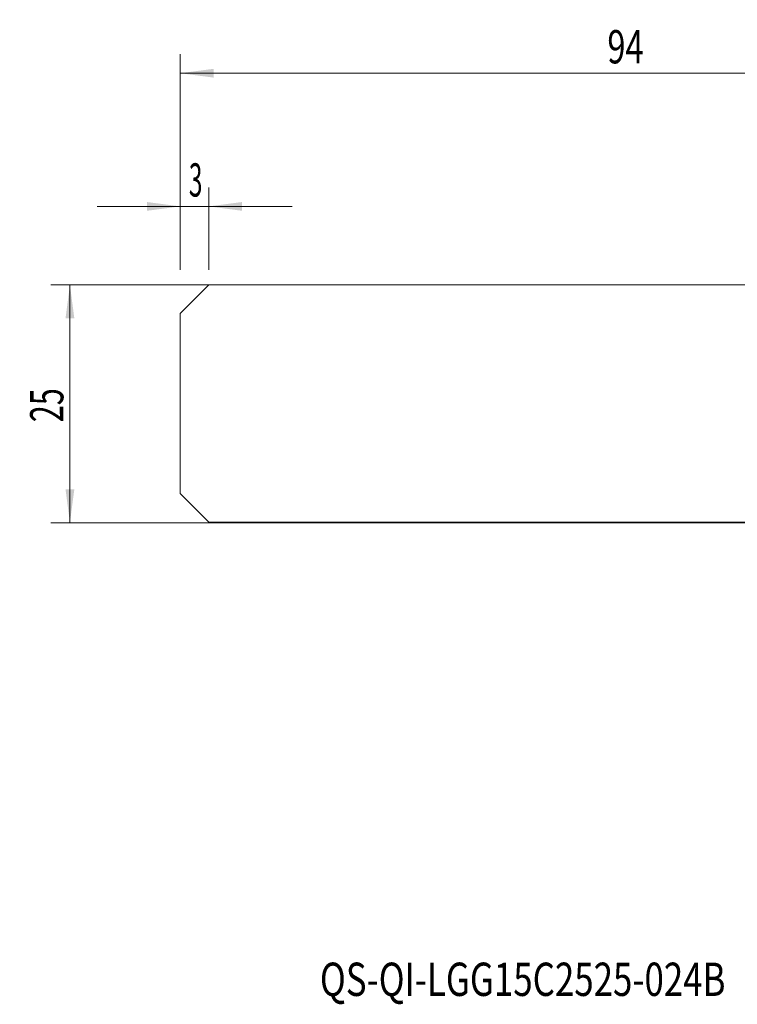
# Model space of a CAD drawing. Units: millimetres. Extents: x -101 to 40, y -63 to 40.
# Drawn here: x -101 to -25, y -63 to 40 of the extents above; entities that cross this region are included whole.
import ezdxf

# ---------------------------------------------------------------- set-up
doc = ezdxf.new("R2010")
doc.units = ezdxf.units.MM
for name, color, linetype in [('SK1', 4, 'Continuous'), ('SK2', 7, 'Continuous'), ('SK6', 5, 'Continuous')]:
    doc.layers.add(name, color=color, linetype=linetype)
doc.styles.add('iso_b_vert', font='simplex.shx')
doc.dimstyles.get("Standard").update_dxf_attribs({"dimtxt": 0.18, "dimasz": 0.18, "dimexe": 0.18, "dimexo": 0.0625, "dimgap": 0.09, "dimtad": 1, "dimzin": 0, "dimdsep": 52, "dimtxsty": 'Standard', "dimcen": 0.09, "dimadec": 0, "dimazin": 0, "dimtfac": 1, "dimtdec": 4, "dimtofl": 0, "dimtmove": 0, "dimatfit": 3, "dimfxl": 1, "dimtolj": 1, "dimtzin": 0, "dimarcsym": 0})

# ---------------------------------------------------------------- blocks, each defined once
blk = doc.blocks.new('_U2')
at = {"layer": 'SK2', "lineweight": 13}
for p, q in [((-84, 14.05), (-84, 36.7125)), ((10, -26.95), (10, 36.7125)), ((-84, 34.7125), (10, 34.7125))]:
    blk.add_line(p, q, dxfattribs=at)
at = {"layer": 'SK2', "lineweight": 18}
for points in [[(-84, 34.7125), (-80.500002, 35.173284), (-80.499998, 34.251716)], [(10, 34.7125), (6.500002, 34.251716), (6.499998, 35.173284)]]:
    blk.add_solid(points, dxfattribs=at)
at = {"layer": 'SK2', "lineweight": 18, "insert": (-39.089233, 35.745134), "char_height": 3.5, "attachment_point": 7, "line_spacing_factor": 1.084337, "style": 'iso_b_vert'}
blk.add_mtext('\\W0.7167;94', dxfattribs=at)
blk = doc.blocks.new('_U3')
at = {"layer": 'SK2', "lineweight": 13}
for p, q in [((-84, 14.05), (-84, 22.7125)), ((-81, 14.05), (-81, 22.7125)), ((-92.75, 20.7125), (-72.25, 20.7125))]:
    blk.add_line(p, q, dxfattribs=at)
at = {"layer": 'SK2', "lineweight": 18}
for points in [[(-84, 20.7125), (-87.499998, 20.251716), (-87.500002, 21.173284)], [(-81, 20.7125), (-77.500002, 21.173284), (-77.499998, 20.251716)]]:
    blk.add_solid(points, dxfattribs=at)
at = {"layer": 'SK2', "lineweight": 18, "insert": (-83.097233, 21.745134), "char_height": 3.5, "attachment_point": 7, "line_spacing_factor": 1.084337, "style": 'iso_b_vert'}
blk.add_mtext('\\W0.5404;3', dxfattribs=at)
blk = doc.blocks.new('_U5')
at = {"layer": 'SK2', "lineweight": 13}
for p, q in [((-1.5875, 12.4625), (-97.6, 12.4625)), ((-95.6, 12.4625), (-95.6, -12.5375)), ((-1.5875, -12.5375), (-97.6, -12.5375))]:
    blk.add_line(p, q, dxfattribs=at)
at = {"layer": 'SK2', "lineweight": 18}
for points in [[(-95.6, 12.4625), (-95.139216, 8.962502), (-96.060784, 8.962498)], [(-95.6, -12.5375), (-96.060784, -9.037502), (-95.139216, -9.037498)]]:
    blk.add_solid(points, dxfattribs=at)
at = {"layer": 'SK2', "lineweight": 18, "insert": (-96.289634, -1.970466), "char_height": 3.5, "attachment_point": 7, "rotation": 90, "line_spacing_factor": 1.084337, "style": 'iso_b_vert'}
blk.add_mtext('\\W0.6740;25', dxfattribs=at)

msp = doc.modelspace()

# ---------------------------------------------------------------- linework, layer by layer
at = {"layer": 'SK1', "lineweight": 18}
for p, q in [((-84, 9.463), (-81, 12.463)), ((-81, 12.463), (-4.062, 12.463)), ((-84, 9.463), (-84, -9.463)), ((-84, -9.463), (-81, -12.463)), ((-81, -12.463), (-3.228, -12.463))]:
    msp.add_line(p, q, dxfattribs=at)

# ---------------------------------------------------------------- texts
at = {"layer": 'SK6', "lineweight": 18, "insert": (-69.314, -62.281), "char_height": 3.5, "attachment_point": 7, "line_spacing_factor": 1.084337, "style": 'iso_b_vert'}
msp.add_mtext('\\W0.7682;QS-QI-LGG15C2525-024B', dxfattribs=at)

# ---------------------------------------------------------------- dimensions: what is measured, and where the dimension line sits
at = {"layer": 'SK2', "lineweight": 18}
for base, p2, picture, middle in [((10, 34.712), (10, -28.538), '_U2', (-37, 34.712)), ((-81, 20.712), (-81, 12.463), '_U3', (-82.5, 20.712))]:
    dim = msp.add_linear_dim(base=base, p1=(-84, 12.463), p2=p2, dimstyle='Standard', override={"dimtxt": 3.5, "dimasz": 3.5, "dimexe": 2, "dimexo": 1.5875, "dimgap": 1.75, "dimtad": 1, "dimtih": 1, "dimtoh": 0, "dimdec": 2, "dimlfac": 1, "dimzin": 8, "dimdsep": 46, "dimlunit": 2, "dimpost": '<>', "dimtxsty": 'iso_b_vert', "dimsah": 1, "dimse1": 0, "dimse2": 0, "dimsd1": 0, "dimsd2": 0, "dimclrd": 2, "dimclre": 2, "dimclrt": 2, "dimtol": 0, "dimtm": -0.1, "dimtfac": 1, "dimtdec": 2, "dimtofl": 1, "dimtmove": 0, "dimtzin": 8, "dimlwd": 13, "dimlwe": 13}, dxfattribs=at)
    dim.commit()
    dim.dimension.update_dxf_attribs({"geometry": picture, "text_midpoint": middle})
dim = msp.add_linear_dim(base=(-95.6, -12.537), p1=(0, 12.463), p2=(0, -12.537), angle=90, dimstyle='Standard', override={"dimtxt": 3.5, "dimasz": 3.5, "dimexe": 2, "dimexo": 1.5875, "dimgap": 1.75, "dimtad": 1, "dimtih": 0, "dimtoh": 0, "dimdec": 2, "dimlfac": 1, "dimzin": 8, "dimdsep": 46, "dimlunit": 2, "dimpost": '<>', "dimtxsty": 'iso_b_vert', "dimsah": 1, "dimse1": 0, "dimse2": 0, "dimsd1": 0, "dimsd2": 0, "dimclrd": 2, "dimclre": 2, "dimclrt": 2, "dimtol": 0, "dimtm": -0.1, "dimtfac": 1, "dimtdec": 2, "dimtofl": 1, "dimtmove": 0, "dimtzin": 8, "dimlwd": 13, "dimlwe": 13}, dxfattribs=at)
dim.commit()
dim.dimension.update_dxf_attribs({"geometry": '_U5', "text_midpoint": (-95.6, -0.037)})

doc.saveas('drawing.dxf')
